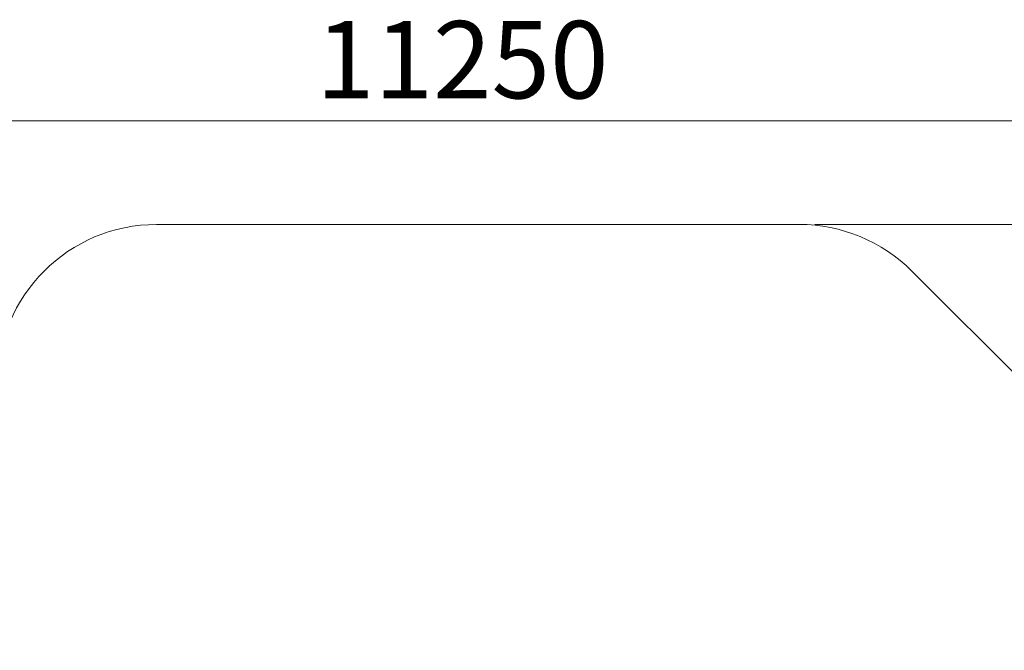
# Model space of a CAD drawing. Units: millimetres. Extents: x 10 to 200, y 12 to 271.
# Drawn here: x 71 to 135, y 134 to 175 of the extents above; entities that cross this region are included whole.
import ezdxf

# ---------------------------------------------------------------- set-up
doc = ezdxf.new("R2010")
doc.units = ezdxf.units.MM
doc.styles.add('SLDTEXTSTYLE0', font='TXT', dxfattribs={"width": 0.663})
doc.dimstyles.new('SLDDIMSTYLE2', dxfattribs={"dimtxt": 5, "dimasz": 3.302, "dimexe": 0, "dimexo": 0.0625, "dimgap": 1.25, "dimtad": 1, "dimtoh": 1, "dimlfac": 70, "dimrnd": 1e-09, "dimzin": 12, "dimdsep": 46, "dimtxsty": 'SLDTEXTSTYLE0', "dimsah": 1, "dimcen": 0.09, "dimadec": 0, "dimazin": 0, "dimtfac": 1, "dimtofl": 0, "dimtmove": 0, "dimatfit": 3, "dimfxl": 1, "dimfrac": 2, "dimtolj": 1, "dimtzin": 12, "dimarcsym": 0})
doc.dimstyles.new('SLDDIMSTYLE3', dxfattribs={"dimtxt": 5, "dimasz": 3.302, "dimexe": 0, "dimexo": 0.0625, "dimgap": 1.25, "dimtad": 1, "dimtoh": 1, "dimdec": 0, "dimlfac": 70, "dimrnd": 1e-09, "dimzin": 12, "dimdsep": 46, "dimtxsty": 'SLDTEXTSTYLE0', "dimsah": 1, "dimcen": 0.09, "dimadec": 0, "dimazin": 0, "dimtfac": 1, "dimtofl": 0, "dimtmove": 0, "dimatfit": 3, "dimfxl": 1, "dimfrac": 2, "dimtolj": 1, "dimtzin": 12, "dimarcsym": 0})

# ---------------------------------------------------------------- blocks, each defined once
blk = doc.blocks.new('*D6')
at = {"color": 7, "linetype": 'Continuous', "lineweight": 0}
for p, q in [((122.64, 161.654), (200.049, 161.654)), ((199.049, 23.436), (199.049, 161.654)), ((128.448, 23.436), (200.049, 23.436))]:
    blk.add_line(p, q, dxfattribs=at)
for points in [[(199.049, 161.654), (198.541, 158.352), (199.557, 158.352)], [(199.049, 23.436), (199.557, 26.738), (198.541, 26.738)]]:
    blk.add_solid(points, dxfattribs=at)
at = {"color": 7, "linetype": 'Continuous', "lineweight": 0, "insert": (192.603, 86.322), "char_height": 5, "attachment_point": 1, "rotation": 90, "style": 'SLDTEXTSTYLE0'}
blk.add_mtext('9800', dxfattribs=at)
blk = doc.blocks.new('*D7')
at = {"color": 7, "linetype": 'Continuous', "lineweight": 0}
for p, q in [((22.352, 131.745), (22.352, 169.367)), ((183.049, 101.245), (183.049, 169.367)), ((183.049, 168.367), (22.352, 168.367))]:
    blk.add_line(p, q, dxfattribs=at)
for points in [[(22.352, 168.367), (25.654, 167.859), (25.654, 168.875)], [(183.049, 168.367), (179.747, 168.875), (179.747, 167.859)]]:
    blk.add_solid(points, dxfattribs=at)
at = {"color": 7, "linetype": 'Continuous', "lineweight": 0, "insert": (90.371, 174.813), "char_height": 5, "attachment_point": 1, "style": 'SLDTEXTSTYLE0'}
blk.add_mtext('11250', dxfattribs=at)

msp = doc.modelspace()

# ---------------------------------------------------------------- linework, layer by layer
at = {"color": 7, "linetype": 'Continuous', "lineweight": 15}
for p, q in [((121.63963, 161.65448), (80.05782, 161.65448)), ((180.03094, 107.53094), (128.92516, 158.63672))]:
    msp.add_line(p, q, dxfattribs=at)
for centre, start, end in [((80.05782, 151.35119), 90, 180), ((121.63963, 151.35119), 45, 90)]:
    msp.add_arc(centre, 10.30329, start, end, dxfattribs=at)

# ---------------------------------------------------------------- dimensions: what is measured, and where the dimension line sits
at = {"color": 7, "linetype": 'Continuous', "lineweight": 0}
for base, p1, p2, angle, dimstyle, picture, middle in [((22.35234, 168.36739), (183.0487, 100.24541), (22.35234, 130.74462), 0, 'SLDDIMSTYLE3', '*D7', (99.60662, 168.36739)), ((199.0487, 161.65448), (127.44833, 23.43638), (121.63963, 161.65448), 90, 'SLDDIMSTYLE2', '*D6', (199.0487, 93.71039))]:
    dim = msp.add_linear_dim(base=base, p1=p1, p2=p2, angle=angle, dimstyle=dimstyle, dxfattribs=at)
    dim.commit()
    dim.dimension.update_dxf_attribs({"geometry": picture, "text_midpoint": middle, "dimtype": 160})

doc.saveas('drawing.dxf')
